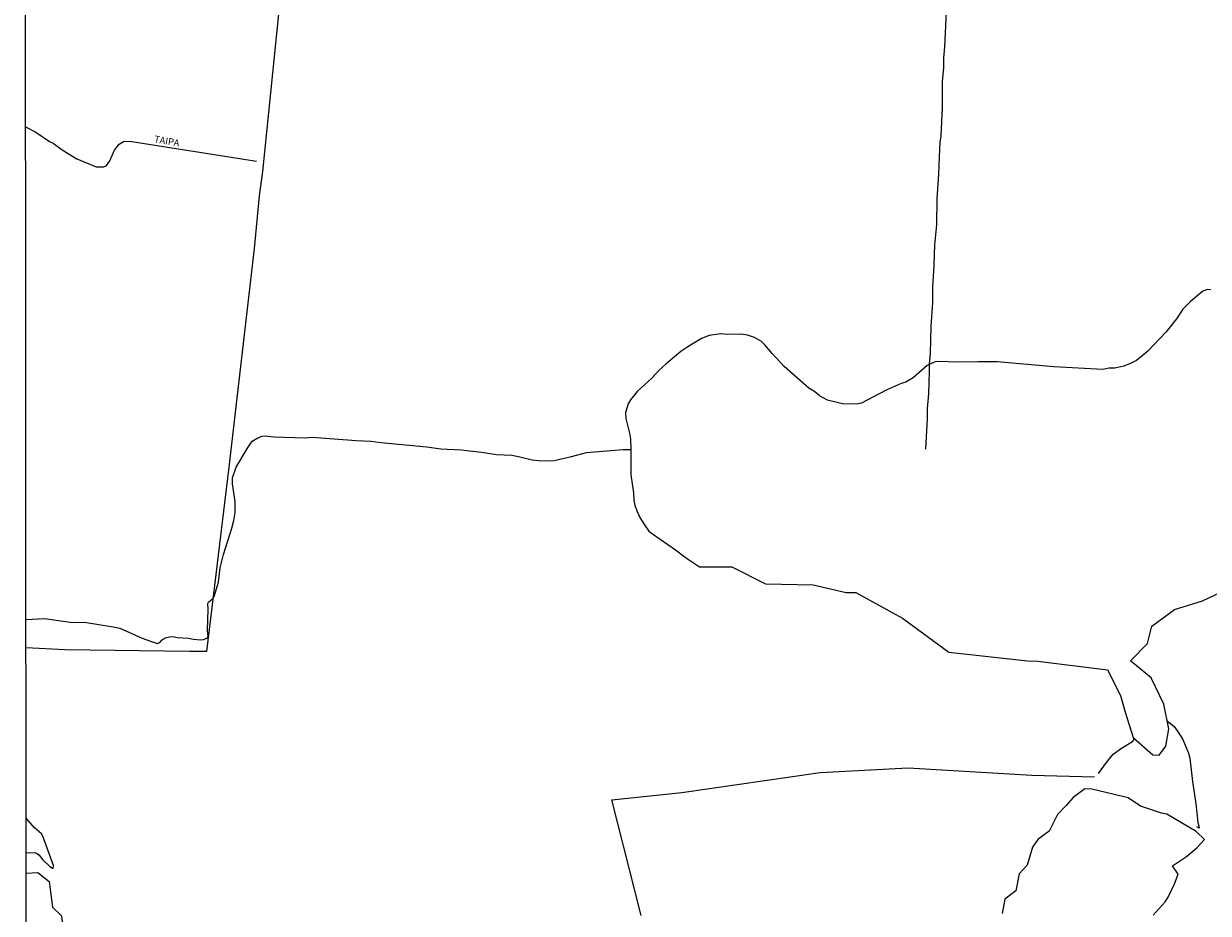
# Model space of a CAD drawing. Units: millimetres. Extents: x 190349 to 192763, y 1679834 to 1682607.
# Drawn here: x 190349 to 190783, y 1681498 to 1681824 of the extents above; entities that cross this region are included whole.
import ezdxf
from ezdxf.enums import TextEntityAlignment as Align

# ---------------------------------------------------------------- set-up
doc = ezdxf.new("R2010")
doc.units = ezdxf.units.MM
for name, color, linetype in [('V-BANHADO', 102, 'Continuous'), ('V-LOTE', 1, 'Continuous'), ('V-NOME_DOS_LOGRADOUROS', 7, 'Continuous'), ('V-REFERENCIA', 31, 'Continuous'), ('V-VALETA', 32, 'Continuous'), ('X-LIMITE_5000', 6, 'Continuous')]:
    doc.layers.add(name, color=color, linetype=linetype)

msp = doc.modelspace()

# ---------------------------------------------------------------- linework, layer by layer
at = {"layer": 'V-BANHADO'}
for points in [[(190784.06, 1681726.56), (190782.79, 1681726.68), (190781.05, 1681726.05), (190776.58, 1681722.3), (190773.73, 1681719.42), (190771.37, 1681715.91), (190767.66, 1681711.17), (190760.87, 1681703.99), (190756.71, 1681700.6), (190754.8, 1681699.63), (190752.1, 1681698.55), (190748.77, 1681697.85), (190746.53, 1681697.77), (190744.43, 1681697.36), (190726.45, 1681698.32), (190705.59, 1681700.11), (190698.78, 1681700.13), (190691.98, 1681699.95), (190683.31, 1681700.19), (190681.98, 1681699.77), (190679.95, 1681698.79), (190674.85, 1681694.28), (190672.08, 1681692.67), (190670.45, 1681692.13), (190664.94, 1681689.72), (190655.83, 1681685.01), (190654.03, 1681684.62), (190648.91, 1681684.75), (190643.39, 1681686.02), (190640.48, 1681687.67), (190638.59, 1681689.19), (190636.52, 1681690.48), (190627.51, 1681698.45), (190623.1, 1681703.12), (190620.39, 1681706.36), (190619.18, 1681707.53), (190616.65, 1681709.04), (190614.05, 1681709.96), (190611.56, 1681710.24), (190606.88, 1681710.17), (190604.22, 1681710.37), (190599.98, 1681709.76), (190597.22, 1681708.65), (190592.12, 1681705.63), (190589.53, 1681703.88), (190584.18, 1681699.4), (190581.52, 1681696.91), (190578.98, 1681694.17), (190573.61, 1681689.2), (190571.17, 1681686.19), (190570.33, 1681684.77), (190569.32, 1681681.49), (190569.39, 1681679.4), (190570.74, 1681673.97), (190571.1, 1681671.79), (190571.28, 1681668.08), (190571.27, 1681658.68), (190572.21, 1681652.14), (190572.33, 1681649.3), (190572.76, 1681647.47), (190573.53, 1681645.23), (190574.55, 1681643.03), (190576.23, 1681640.31), (190577.88, 1681638.07), (190579.21, 1681637.08), (190587.64, 1681631.17), (190591.66, 1681628.07), (190596.4, 1681624.96), (190608.3, 1681624.9), (190620.69, 1681618.67), (190638.08, 1681618.37), (190650.23, 1681615.57), (190653.84, 1681615.52), (190670.89, 1681606.16), (190687.87, 1681593.69), (190716.71, 1681590.43), (190720.6, 1681590.42), (190746.15, 1681587.2), (190750.85, 1681577.72), (190752.52, 1681571.63), (190755.53, 1681562.32), (190762.68, 1681556.03), (190765.11, 1681555.9), (190767.44, 1681559.17), (190768.64, 1681565.56), (190766.78, 1681574.61), (190762.15, 1681584.24), (190754.53, 1681590.43), (190760.74, 1681596.82), (190762.32, 1681603.2), (190770.72, 1681609.36), (190780.92, 1681612.47), (190787.41, 1681615.5)], [(190762.9, 1681497.26), (190767.31, 1681502.12), (190768.41, 1681503.79), (190770.62, 1681508.67), (190772.03, 1681512.24), (190770, 1681515.36), (190775.04, 1681518.73), (190778.87, 1681521.9), (190781.7, 1681524.95), (190778.64, 1681527.95), (190767.82, 1681534.2), (190765.87, 1681534.62), (190758.26, 1681537.24), (190753.64, 1681540.28), (190740.33, 1681543.43), (190737.82, 1681543.5), (190733.49, 1681540.36), (190730.93, 1681537.46), (190727.72, 1681534.18), (190724.73, 1681528.07), (190720.53, 1681524.95), (190718.64, 1681522.13), (190716.63, 1681515.51), (190713.72, 1681512.37), (190712.42, 1681506.09), (190708.41, 1681503.11), (190707.48, 1681497.84)], [(190349.49, 1681512.61), (190353.69, 1681512.85), (190357.87, 1681509.62), (190359.1, 1681500.21), (190362.39, 1681496.92), (190363.26, 1681489.28), (190364.85, 1681478.76), (190364.22, 1681476.85), (190364.16, 1681475.97), (190366.21, 1681472.72), (190366.21, 1681470.79), (190365.56, 1681466.15), (190366.31, 1681463.3), (190366.51, 1681458.25), (190364.56, 1681454.84), (190363.74, 1681452.32), (190361.22, 1681451.68), (190358.77, 1681451.55), (190355.44, 1681451.62), (190354.82, 1681451.9), (190353.9, 1681452.92), (190349.54, 1681455.94)]]:
    msp.add_lwpolyline(points, dxfattribs=at)
at = {"layer": 'V-LOTE'}
for points in [[(190460.93, 1682051.28), (190458.93, 1682037.93), (190458.22, 1682031.39), (190453.93, 1681967.06), (190450.08, 1681913.71), (190447.58, 1681884.13), (190442.02, 1681827.62), (190436.11, 1681769.87), (190434.96, 1681760.97), (190433.04, 1681741.66), (190423.83, 1681661.51), (190415.64, 1681593.93), (190409.36, 1681593.89), (190363.66, 1681594.46), (190349.41, 1681595.24)], [(190575.08, 1681497.1), (190564.32, 1681539.51), (190589.94, 1681542.23), (190640.75, 1681549.53), (190672.96, 1681551.23), (190718.31, 1681548.58), (190741.34, 1681547.98)]]:
    msp.add_lwpolyline(points, dxfattribs=at)
at = {"layer": 'V-REFERENCIA'}
msp.add_lwpolyline([(190349.25, 1681786.26), (190352.98, 1681784.34), (190357.96, 1681780.9), (190359.3, 1681780.25), (190362.64, 1681777.88), (190368.03, 1681774.59), (190375.16, 1681771.58), (190377.91, 1681771.57), (190378.76, 1681771.99), (190380, 1681773.61), (190381.86, 1681777.73), (190383.61, 1681779.99), (190385.36, 1681781.07), (190388.15, 1681780.94), (190433.94, 1681773.69)], dxfattribs=at)
at = {"layer": 'V-VALETA'}
for points in [[(190687.07, 1681831.02), (190686.35, 1681815.58), (190685.98, 1681811.64), (190685.99, 1681807.84), (190685.48, 1681803.06), (190685.44, 1681793.23), (190684.95, 1681782.97), (190684.59, 1681780.56), (190684.29, 1681775.32), (190684.16, 1681768.95), (190683.51, 1681759.87), (190683.34, 1681750.37), (190682.58, 1681743.07), (190682.41, 1681735.43), (190681.9, 1681727.54), (190681.86, 1681721.83), (190681.26, 1681713.06), (190681.04, 1681703.33), (190680.65, 1681699.22), (190680.72, 1681696.66), (190680.42, 1681688.42), (190679.95, 1681683.06), (190679.94, 1681679.35), (190679.35, 1681668.14)], [(190349.41, 1681605.65), (190356.18, 1681605.96), (190365.62, 1681604.65), (190371.61, 1681604.55), (190381.38, 1681602.97), (190383.84, 1681602.4), (190392, 1681598.77), (190397.44, 1681596.82), (190398.45, 1681597.25), (190399.32, 1681598.14), (190400.47, 1681598.93), (190402.01, 1681599.34), (190403.13, 1681599.44), (190404.97, 1681599.07), (190408.95, 1681598.82), (190410.84, 1681598.43), (190413.39, 1681598.19), (190414.44, 1681598.25), (190416.01, 1681598.96), (190416.23, 1681599.25), (190415.94, 1681601.52), (190416.25, 1681609.45), (190416.12, 1681611.45), (190416.27, 1681611.98), (190417.99, 1681613.48), (190418.45, 1681614.07), (190420.02, 1681619.38), (190420.57, 1681624.54), (190421.83, 1681629.53), (190424.91, 1681639.18), (190425.64, 1681641.94), (190426.15, 1681644.92), (190426.14, 1681648.9), (190425.18, 1681655.44), (190425.14, 1681657.53), (190426.53, 1681661.48), (190430.64, 1681668.49), (190432.38, 1681670.99), (190434.42, 1681672.3), (190435.98, 1681672.9), (190436.96, 1681672.98), (190440.27, 1681672.66), (190451.81, 1681672.28), (190454.41, 1681672.46), (190470.52, 1681671.28), (190475.88, 1681671.04), (190479.54, 1681670.56), (190496.43, 1681668.93), (190501.51, 1681668.23), (190509, 1681667.86), (190516.52, 1681667.01), (190522, 1681666.16), (190527.55, 1681665.85), (190530.02, 1681665.45), (190535.1, 1681664.13), (190537.37, 1681663.91), (190541.79, 1681663.83), (190543.17, 1681663.98), (190549.51, 1681665.41), (190554.96, 1681666.84), (190568.46, 1681667.97), (190571.29, 1681668.01)], [(190768.03, 1681568.52), (190770.56, 1681566.39), (190771.83, 1681564.72), (190773.72, 1681561.62), (190775.79, 1681556.63), (190776.29, 1681554.78), (190777.28, 1681546.22), (190778.54, 1681538.08), (190779.24, 1681531.16), (190779.71, 1681529.41), (190779.67, 1681529.11), (190778.81, 1681529.62)], [(190742.8, 1681549.13), (190745.68, 1681553.17), (190748.23, 1681556.22), (190751.23, 1681558.41), (190755.28, 1681560.88), (190756.09, 1681561.83)], [(190349.48, 1681520.22), (190350.59, 1681520.04), (190352.64, 1681520.2), (190353.49, 1681519.89), (190354.19, 1681519.28), (190355.48, 1681517.64), (190358.12, 1681515.08), (190359.13, 1681514.44), (190359.37, 1681514.44), (190359.43, 1681515.38), (190355.56, 1681526.16), (190355.12, 1681527), (190352.53, 1681529.26), (190349.47, 1681532.8)]]:
    msp.add_lwpolyline(points, dxfattribs=at)
at = {"layer": 'X-LIMITE_5000'}
msp.add_lwpolyline([(190348.54, 1682605.46), (190831.11, 1682605.87), (191313.68, 1682606.26), (191796.26, 1682606.62), (192278.83, 1682606.97), (192761.4, 1682607.3), (192761.77, 1682053.03), (192762.13, 1681498.75), (192762.49, 1680944.48), (192762.86, 1680390.21), (192763.22, 1679835.93), (192280.76, 1679835.6), (191798.31, 1679835.26), (191315.86, 1679834.89), (190833.41, 1679834.5), (190350.96, 1679834.09), (190350.47, 1680388.36), (190349.99, 1680942.64), (190349.5, 1681496.91), (190349.02, 1682051.18), (190348.54, 1682605.46)], dxfattribs=at)

# ---------------------------------------------------------------- texts
at = {"layer": 'V-NOME_DOS_LOGRADOUROS'}
msp.add_text('TAIPA', height=2.5, rotation=350, dxfattribs=at).set_placement((190396.11, 1681779.92), align=Align.BOTTOM_LEFT)

doc.saveas('drawing.dxf')
